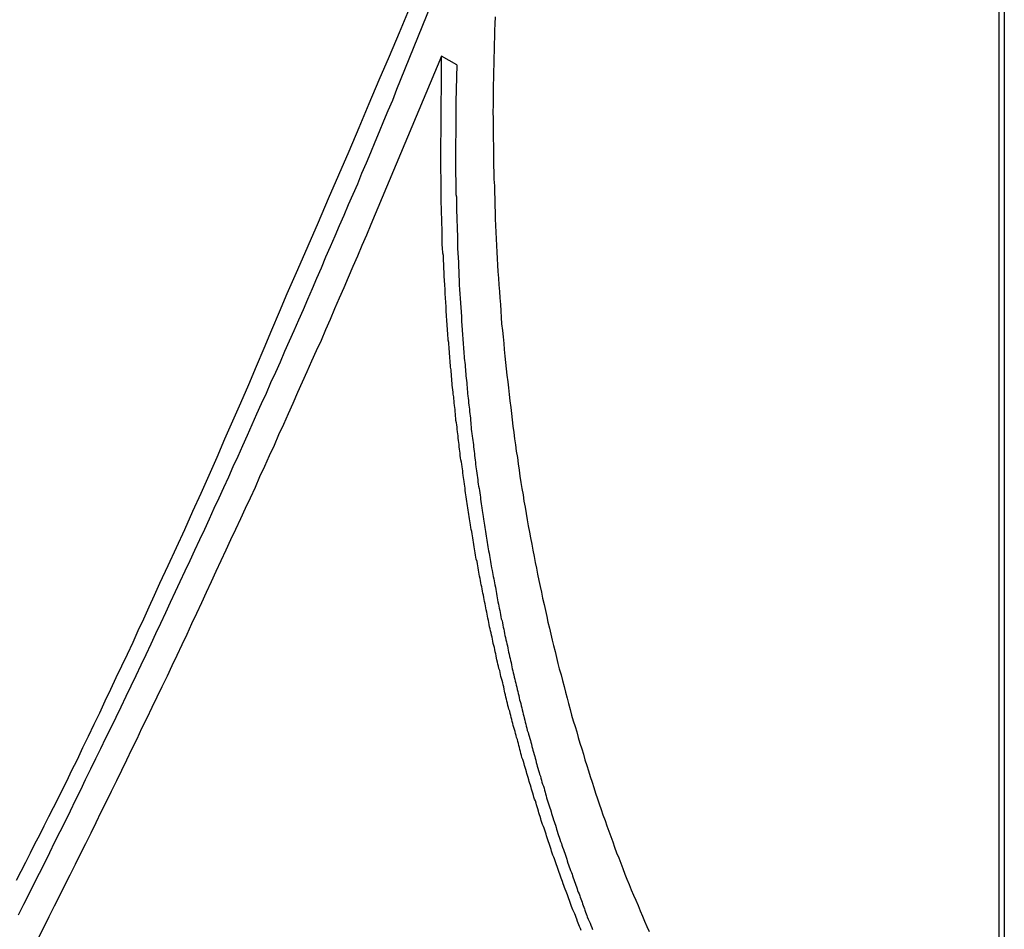
# Model space of a CAD drawing. Extents: x -29 to 29, y -16.3 to 16.2.
# Drawn here: x -1.3 to -0.5, y 14.1 to 14.8 of the extents above; entities that cross this region are included whole.
import ezdxf

# ---------------------------------------------------------------- set-up
doc = ezdxf.new("R2010")
doc.units = 0
doc.layers.get('0').update_dxf_attribs({"linetype": 'CONTINUOUS'})

msp = doc.modelspace()

# ---------------------------------------------------------------- linework, layer by layer
at = {"color": 0}
for points in [[(-0.4517, 16.0998), (-0.4517, 10.666)], [(-0.4517, 16.0998), (-0.4517, 10.666)], [(-0.4517, 16.0998), (-0.4517, 10.666)], [(-0.4517, 16.0998), (-0.4517, 10.666)], [(-0.4517, 16.0998), (-0.4517, 10.666)], [(-0.4517, 16.0998), (-0.4517, 10.666)], [(-0.4517, 16.0998), (-0.4517, 10.666)], [(-0.4517, 16.0998), (-0.4517, 10.666)], [(-0.4517, 16.0998), (-0.4517, 10.666)], [(-0.4517, 16.0998), (-0.4517, 10.666)], [(-0.4517, 16.0998), (-0.4517, 10.666)], [(-0.4517, 16.0998), (-0.4517, 10.666)], [(-0.4517, 16.0998), (-0.4517, 10.666)], [(-0.4517, 16.0998), (-0.4517, 10.666)], [(-0.4517, 16.0998), (-0.4517, 10.666)], [(-0.4517, 16.0998), (-0.4517, 10.666)], [(-0.4517, 16.0998), (-0.4517, 10.666)], [(-0.4517, 16.0998), (-0.4517, 10.666)], [(-0.4517, 16.0998), (-0.4517, 10.666)], [(-0.4517, 16.0998), (-0.4517, 10.666)], [(-0.4517, 16.0998), (-0.4517, 10.666)], [(-0.4565, 16.0749), (-0.4565, 13.6411)], [(-0.4565, 16.0749), (-0.4565, 13.6411)], [(-0.4565, 16.0749), (-0.4565, 13.6411)], [(-0.4565, 16.0749), (-0.4565, 13.6411)], [(-0.4565, 16.0749), (-0.4565, 13.6411)], [(-0.4565, 16.0749), (-0.4565, 13.6411)], [(-0.4565, 16.0749), (-0.4565, 13.6411)], [(-0.4565, 16.0749), (-0.4565, 13.6411)], [(-0.4565, 16.0749), (-0.4565, 13.6411)], [(-0.4565, 16.0749), (-0.4565, 13.6411)], [(-0.4565, 16.0749), (-0.4565, 13.6411)], [(-0.4565, 16.0749), (-0.4565, 13.6411)], [(-0.4565, 16.0749), (-0.4565, 13.6411)], [(-0.4565, 16.0749), (-0.4565, 13.6411)], [(-0.4565, 16.0749), (-0.4565, 13.6411)], [(-0.4565, 16.0749), (-0.4565, 13.6411)], [(-0.4565, 16.0749), (-0.4565, 13.6411)], [(-0.4565, 16.0749), (-0.4565, 13.6411)], [(-0.4565, 16.0749), (-0.4565, 13.6411)], [(-0.4565, 16.0749), (-0.4565, 13.6411)], [(-0.4565, 16.0749), (-0.4565, 13.6411)], [(-0.9164, 14.9275), (-0.9749, 14.783), (-0.9749, 14.783), (-0.9785, 14.7737), (-0.9824, 14.7647), (-0.986, 14.7557), (-0.9899, 14.7467), (-0.9935, 14.7376), (-0.9974, 14.7286), (-1.0011, 14.7196), (-1.005, 14.7106), (-1.0086, 14.7016), (-1.0125, 14.6926), (-1.0164, 14.6836), (-1.0203, 14.6746), (-1.0242, 14.6656), (-1.0281, 14.6566), (-1.032, 14.6476), (-1.0359, 14.6386), (-1.0359, 14.6386), (-1.0398, 14.6293), (-1.0437, 14.6203), (-1.0476, 14.6113), (-1.0515, 14.6023), (-1.0554, 14.5933), (-1.0593, 14.5843), (-1.0632, 14.5753), (-1.0674, 14.5663), (-1.0713, 14.5573), (-1.0752, 14.5483), (-1.0791, 14.5393), (-1.0833, 14.5303), (-1.0872, 14.5213), (-1.0914, 14.5123), (-1.0953, 14.5033), (-1.0995, 14.4943), (-1.0995, 14.4943), (-1.1034, 14.4851), (-1.1076, 14.4761), (-1.1115, 14.4671), (-1.1157, 14.4581), (-1.1196, 14.4491), (-1.1238, 14.4401), (-1.128, 14.4311), (-1.1322, 14.4221), (-1.1361, 14.4131), (-1.1403, 14.4041), (-1.1445, 14.3951), (-1.1487, 14.3861), (-1.1529, 14.3771), (-1.1571, 14.3681), (-1.1613, 14.3591), (-1.1655, 14.3503), (-1.1655, 14.3503), (-1.1697, 14.3412), (-1.1739, 14.3322), (-1.1781, 14.3232), (-1.1823, 14.3142), (-1.1865, 14.3052), (-1.1907, 14.2962), (-1.1949, 14.2872), (-1.1994, 14.2782), (-1.2036, 14.2692), (-1.2079, 14.2602), (-1.2121, 14.2512), (-1.2166, 14.2423), (-1.2208, 14.2333), (-1.2253, 14.2243), (-1.2296, 14.2153), (-1.2341, 14.2066), (-1.2341, 14.2066), (-1.2383, 14.1976), (-1.2428, 14.1886), (-1.247, 14.1796), (-1.2515, 14.1706), (-1.2557, 14.1616), (-1.2602, 14.1526), (-1.2647, 14.1436), (-1.2692, 14.1347), (-1.2735, 14.1257), (-1.278, 14.1167), (-1.2825, 14.1077), (-1.287, 14.099), (-1.2915, 14.09), (-1.296, 14.081), (-1.3005, 14.072)], [(-1.3021, 14.1021), (-1.2979, 14.1099), (-1.294, 14.1177), (-1.2901, 14.1255), (-1.2862, 14.1334), (-1.282, 14.1412), (-1.2781, 14.149), (-1.2742, 14.1568), (-1.2703, 14.1646), (-1.2663, 14.1724), (-1.2624, 14.1802), (-1.2585, 14.188), (-1.2546, 14.1961), (-1.2546, 14.1961), (-1.2496, 14.206), (-1.2448, 14.2162), (-1.24, 14.2261), (-1.2352, 14.2363), (-1.2304, 14.2462), (-1.2256, 14.2564), (-1.2208, 14.2665), (-1.2161, 14.2767), (-1.2113, 14.2866), (-1.2065, 14.2968), (-1.2017, 14.307), (-1.1972, 14.3172), (-1.1924, 14.3272), (-1.1879, 14.3374), (-1.1831, 14.3476), (-1.1786, 14.3578), (-1.1786, 14.3578), (-1.1714, 14.3731), (-1.1643, 14.3887), (-1.1571, 14.4042), (-1.1502, 14.4198), (-1.1432, 14.4353), (-1.1363, 14.4509), (-1.1294, 14.4665), (-1.1226, 14.4821), (-1.1157, 14.4977), (-1.1089, 14.5133), (-1.102, 14.5289), (-1.0954, 14.5447), (-1.0887, 14.5603), (-1.0821, 14.576), (-1.0755, 14.5916), (-1.0689, 14.6075), (-1.0689, 14.6075), (-1.0599, 14.6279), (-1.0511, 14.6483), (-1.0421, 14.6687), (-1.0334, 14.6891), (-1.0245, 14.7095), (-1.0158, 14.7299), (-1.0071, 14.7503), (-0.9984, 14.7709), (-0.9897, 14.7913), (-0.981, 14.8117), (-0.9723, 14.8321), (-0.9637, 14.8528)], [(-0.8901, 14.8457), (-0.8902, 14.8397), (-0.8905, 14.834), (-0.8905, 14.828), (-0.8908, 14.8223), (-0.8909, 14.8163), (-0.8912, 14.8106), (-0.8912, 14.8046), (-0.8913, 14.7989), (-0.8913, 14.7929), (-0.8916, 14.7872), (-0.8916, 14.7812), (-0.8916, 14.7755), (-0.8916, 14.7695), (-0.8919, 14.7638), (-0.8919, 14.7638), (-0.8917, 14.7578), (-0.8917, 14.7521), (-0.8917, 14.7464), (-0.8917, 14.7407), (-0.8914, 14.7347), (-0.8914, 14.729), (-0.8913, 14.7233), (-0.8913, 14.7176), (-0.891, 14.7116), (-0.891, 14.7059), (-0.8907, 14.7002), (-0.8907, 14.6945), (-0.8904, 14.6887), (-0.8903, 14.683), (-0.89, 14.6773), (-0.89, 14.6716), (-0.89, 14.6716), (-0.8897, 14.6659), (-0.8894, 14.6602), (-0.8891, 14.6545), (-0.8888, 14.6488), (-0.8885, 14.6431), (-0.8882, 14.6374), (-0.8879, 14.6317), (-0.8876, 14.6263), (-0.887, 14.6206), (-0.8867, 14.6149), (-0.8863, 14.6092), (-0.886, 14.6037), (-0.8854, 14.598), (-0.8851, 14.5923), (-0.8847, 14.5866), (-0.8844, 14.5812), (-0.8844, 14.5812), (-0.8838, 14.5755), (-0.8832, 14.5701), (-0.8826, 14.5644), (-0.8822, 14.559), (-0.8816, 14.5533), (-0.881, 14.5479), (-0.8804, 14.5425), (-0.88, 14.5371), (-0.8792, 14.5314), (-0.8786, 14.526), (-0.878, 14.5204), (-0.8774, 14.515), (-0.8766, 14.5093), (-0.876, 14.5039), (-0.8754, 14.4985), (-0.8748, 14.4931), (-0.8748, 14.4931), (-0.8739, 14.4877), (-0.8733, 14.4823), (-0.8724, 14.4769), (-0.8718, 14.4715), (-0.8709, 14.4661), (-0.8702, 14.4607), (-0.8693, 14.4553), (-0.8687, 14.4501), (-0.8678, 14.4447), (-0.8669, 14.4393), (-0.866, 14.4339), (-0.8652, 14.4286), (-0.8643, 14.4232), (-0.8634, 14.4178), (-0.8625, 14.4124), (-0.8616, 14.4073), (-0.8616, 14.4073), (-0.8604, 14.4019), (-0.8595, 14.3968), (-0.8585, 14.3914), (-0.8576, 14.3863), (-0.8564, 14.3809), (-0.8555, 14.3758), (-0.8544, 14.3707), (-0.8535, 14.3656), (-0.8523, 14.3602), (-0.8512, 14.3551), (-0.85, 14.35), (-0.8491, 14.3449), (-0.8479, 14.3395), (-0.8467, 14.3344), (-0.8455, 14.3293), (-0.8446, 14.3242), (-0.8446, 14.3242), (-0.8433, 14.3191), (-0.8421, 14.314), (-0.8409, 14.3089), (-0.8397, 14.3041), (-0.8384, 14.299), (-0.8372, 14.2939), (-0.836, 14.2888), (-0.8348, 14.284), (-0.8333, 14.2789), (-0.8321, 14.2739), (-0.8307, 14.2688), (-0.8295, 14.264), (-0.828, 14.2589), (-0.8268, 14.2541), (-0.8254, 14.249), (-0.8242, 14.2442), (-0.8242, 14.2442), (-0.8227, 14.2393), (-0.8212, 14.2345), (-0.8197, 14.2297), (-0.8185, 14.2249), (-0.817, 14.2201), (-0.8155, 14.2153), (-0.814, 14.2105), (-0.8127, 14.2057), (-0.8111, 14.2009), (-0.8096, 14.1961), (-0.8081, 14.1913), (-0.8066, 14.1866), (-0.805, 14.1818), (-0.8035, 14.177), (-0.802, 14.1722), (-0.8005, 14.1677), (-0.8005, 14.1677), (-0.7987, 14.1629), (-0.7972, 14.1583), (-0.7954, 14.1535), (-0.7939, 14.149), (-0.7921, 14.1442), (-0.7905, 14.1397), (-0.7887, 14.135), (-0.7872, 14.1305), (-0.7854, 14.1257), (-0.7836, 14.1212), (-0.7818, 14.1166), (-0.7801, 14.1121), (-0.7783, 14.1073), (-0.7765, 14.1028), (-0.7747, 14.0983), (-0.7729, 14.0938), (-0.7729, 14.0938), (-0.7708, 14.0892), (-0.769, 14.0847), (-0.767, 14.0802), (-0.7652, 14.0757), (-0.7631, 14.0712), (-0.7613, 14.0667), (-0.7593, 14.0622), (-0.7575, 14.0578)], [(-0.9362, 14.8119), (-0.997, 14.6669), (-0.997, 14.6669), (-1.0008, 14.6576), (-1.0047, 14.6486), (-1.0086, 14.6395), (-1.0125, 14.6305), (-1.0164, 14.6212), (-1.0203, 14.6122), (-1.0242, 14.6032), (-1.0282, 14.5942), (-1.0321, 14.585), (-1.036, 14.576), (-1.0399, 14.567), (-1.0441, 14.558), (-1.048, 14.549), (-1.0521, 14.54), (-1.056, 14.531), (-1.0602, 14.522), (-1.0602, 14.522), (-1.0641, 14.5127), (-1.0683, 14.5037), (-1.0722, 14.4946), (-1.0764, 14.4856), (-1.0803, 14.4764), (-1.0845, 14.4674), (-1.0886, 14.4584), (-1.0928, 14.4494), (-1.0967, 14.4402), (-1.1009, 14.4312), (-1.1051, 14.4222), (-1.1093, 14.4132), (-1.1135, 14.4042), (-1.1177, 14.3952), (-1.1219, 14.3862), (-1.1261, 14.3772), (-1.1261, 14.3772), (-1.1303, 14.3679), (-1.1345, 14.3589), (-1.1387, 14.3499), (-1.1429, 14.3409), (-1.1471, 14.3318), (-1.1513, 14.3228), (-1.1555, 14.3138), (-1.1598, 14.3048), (-1.164, 14.2957), (-1.1682, 14.2867), (-1.1724, 14.2777), (-1.1769, 14.2687), (-1.1811, 14.2597), (-1.1856, 14.2507), (-1.1898, 14.2417), (-1.1943, 14.2327), (-1.1943, 14.2327), (-1.1985, 14.2235), (-1.203, 14.2145), (-1.2072, 14.2055), (-1.2117, 14.1965), (-1.2159, 14.1875), (-1.2204, 14.1785), (-1.2249, 14.1695), (-1.2294, 14.1605), (-1.2336, 14.1515), (-1.2381, 14.1425), (-1.2426, 14.1335), (-1.2471, 14.1245), (-1.2516, 14.1155), (-1.2561, 14.1065), (-1.2606, 14.0975), (-1.2651, 14.0887), (-1.2651, 14.0887), (-1.2696, 14.0796), (-1.2741, 14.0706), (-1.2786, 14.0616), (-1.2831, 14.0526)], [(-0.8159, 14.0588), (-0.8165, 14.0603), (-0.8173, 14.0621), (-0.8179, 14.0636), (-0.8185, 14.0651), (-0.8191, 14.0666), (-0.8197, 14.0684), (-0.8203, 14.0699), (-0.8209, 14.0716), (-0.8215, 14.0731), (-0.8224, 14.0749), (-0.8224, 14.0749), (-0.823, 14.0764), (-0.8236, 14.0779), (-0.8242, 14.0794), (-0.8248, 14.0812), (-0.8254, 14.0827), (-0.826, 14.0845), (-0.8266, 14.086), (-0.8272, 14.0878), (-0.8278, 14.0893), (-0.8284, 14.0909), (-0.829, 14.0924), (-0.8296, 14.0942), (-0.8302, 14.0957), (-0.8308, 14.0975), (-0.8314, 14.099), (-0.8321, 14.1008), (-0.8321, 14.1008), (-0.8325, 14.1023), (-0.8331, 14.1039), (-0.8337, 14.1054), (-0.8343, 14.1072), (-0.8349, 14.1087), (-0.8355, 14.1105), (-0.8361, 14.112), (-0.8367, 14.1138), (-0.8372, 14.1153), (-0.8378, 14.1171), (-0.8384, 14.1186), (-0.839, 14.1204), (-0.8396, 14.1219), (-0.8402, 14.1237), (-0.8408, 14.1252), (-0.8414, 14.127), (-0.8414, 14.127), (-0.8417, 14.1285), (-0.8423, 14.1303), (-0.8429, 14.1318), (-0.8435, 14.1336), (-0.844, 14.1351), (-0.8446, 14.1369), (-0.8452, 14.1384), (-0.8458, 14.1402), (-0.8461, 14.1417), (-0.8467, 14.1435), (-0.8473, 14.145), (-0.8479, 14.1468), (-0.8485, 14.1483), (-0.8491, 14.1501), (-0.8497, 14.1517), (-0.8503, 14.1535), (-0.8503, 14.1535), (-0.8506, 14.155), (-0.8512, 14.1568), (-0.8518, 14.1583), (-0.8524, 14.1601), (-0.8527, 14.1616), (-0.8533, 14.1634), (-0.8539, 14.1652), (-0.8545, 14.167), (-0.8548, 14.1685), (-0.8554, 14.1703), (-0.856, 14.1718), (-0.8566, 14.1736), (-0.857, 14.1751), (-0.8576, 14.1769), (-0.8582, 14.1787), (-0.8588, 14.1805), (-0.8588, 14.1805), (-0.8591, 14.182), (-0.8597, 14.1838), (-0.8601, 14.1853), (-0.8607, 14.1871), (-0.861, 14.1886), (-0.8616, 14.1904), (-0.8622, 14.1922), (-0.8628, 14.194), (-0.8631, 14.1955), (-0.8637, 14.1973), (-0.8642, 14.1991), (-0.8648, 14.2009), (-0.8651, 14.2024), (-0.8657, 14.2042), (-0.8663, 14.206), (-0.8669, 14.2078), (-0.8669, 14.2078), (-0.8672, 14.2093), (-0.8678, 14.2111), (-0.8681, 14.2129), (-0.8687, 14.2147), (-0.869, 14.2162), (-0.8696, 14.218), (-0.87, 14.2198), (-0.8706, 14.2216), (-0.8709, 14.2231), (-0.8715, 14.2249), (-0.8718, 14.2267), (-0.8724, 14.2285), (-0.8727, 14.23), (-0.8733, 14.2318), (-0.8739, 14.2336), (-0.8745, 14.2354), (-0.8745, 14.2354), (-0.8748, 14.2369), (-0.8754, 14.2387), (-0.8757, 14.2405), (-0.8763, 14.2423), (-0.8766, 14.2439), (-0.8772, 14.2457), (-0.8775, 14.2475), (-0.8781, 14.2493), (-0.8784, 14.2508), (-0.879, 14.2526), (-0.8793, 14.2544), (-0.8799, 14.2562), (-0.8802, 14.258), (-0.8808, 14.2598), (-0.8811, 14.2616), (-0.8817, 14.2634), (-0.8817, 14.2634), (-0.882, 14.2649), (-0.8823, 14.2667), (-0.8826, 14.2685), (-0.8832, 14.2703), (-0.8835, 14.2721), (-0.8841, 14.2739), (-0.8844, 14.2757), (-0.885, 14.2775), (-0.8853, 14.2791), (-0.8858, 14.2809), (-0.8861, 14.2827), (-0.8867, 14.2845), (-0.887, 14.2863), (-0.8876, 14.2881), (-0.8879, 14.2899), (-0.8885, 14.2917), (-0.8885, 14.2917), (-0.8888, 14.2934), (-0.8891, 14.2952), (-0.8894, 14.297), (-0.89, 14.2988), (-0.8903, 14.3006), (-0.8907, 14.3024), (-0.891, 14.3042), (-0.8916, 14.306), (-0.8919, 14.3078), (-0.8922, 14.3096), (-0.8925, 14.3114), (-0.8931, 14.3132), (-0.8934, 14.315), (-0.8939, 14.3168), (-0.8942, 14.3186), (-0.8948, 14.3204), (-0.8948, 14.3204), (-0.8951, 14.3222), (-0.8954, 14.324), (-0.8957, 14.3258), (-0.8963, 14.3276), (-0.8966, 14.3294), (-0.8969, 14.3312), (-0.8972, 14.333), (-0.8978, 14.3348), (-0.8981, 14.3366), (-0.8984, 14.3384), (-0.8987, 14.3402), (-0.8992, 14.342), (-0.8995, 14.3438), (-0.8998, 14.3456), (-0.9001, 14.3474), (-0.9007, 14.3493), (-0.9007, 14.3493), (-0.901, 14.3511), (-0.9013, 14.3529), (-0.9016, 14.3547), (-0.9019, 14.3565), (-0.9022, 14.3583), (-0.9025, 14.3601), (-0.9028, 14.3619), (-0.9034, 14.3638), (-0.9037, 14.3656), (-0.904, 14.3674), (-0.9043, 14.3692), (-0.9047, 14.371), (-0.905, 14.3728), (-0.9053, 14.3746), (-0.9056, 14.3764), (-0.9062, 14.3785), (-0.9062, 14.3785), (-0.9065, 14.3803), (-0.9068, 14.3821), (-0.9071, 14.3839), (-0.9074, 14.3857), (-0.9077, 14.3875), (-0.908, 14.3893), (-0.9083, 14.3911), (-0.9087, 14.3932), (-0.909, 14.395), (-0.9093, 14.3968), (-0.9096, 14.3986), (-0.9099, 14.4005), (-0.9102, 14.4023), (-0.9105, 14.4041), (-0.9108, 14.4059), (-0.9112, 14.408), (-0.9112, 14.408), (-0.9114, 14.4098), (-0.9117, 14.4116), (-0.912, 14.4134), (-0.9123, 14.4153), (-0.9126, 14.4171), (-0.9129, 14.4189), (-0.9132, 14.4207), (-0.9135, 14.4228), (-0.9137, 14.4246), (-0.914, 14.4264), (-0.9143, 14.4282), (-0.9146, 14.4303), (-0.9149, 14.4321), (-0.9152, 14.4339), (-0.9155, 14.4357), (-0.9158, 14.4378), (-0.9158, 14.4378), (-0.9158, 14.4396), (-0.9161, 14.4414), (-0.9164, 14.4432), (-0.9167, 14.4453), (-0.917, 14.4471), (-0.9173, 14.4489), (-0.9176, 14.4507), (-0.9179, 14.4528), (-0.9179, 14.4546), (-0.9182, 14.4564), (-0.9185, 14.4582), (-0.9188, 14.4603), (-0.9191, 14.4621), (-0.9194, 14.464), (-0.9197, 14.4658), (-0.92, 14.4679), (-0.92, 14.4679), (-0.92, 14.4697), (-0.9203, 14.4715), (-0.9206, 14.4733), (-0.9209, 14.4754), (-0.9209, 14.4772), (-0.9212, 14.479), (-0.9215, 14.4808), (-0.9218, 14.4829), (-0.9218, 14.4847), (-0.9221, 14.4865), (-0.9224, 14.4883), (-0.9227, 14.4904), (-0.9228, 14.4922), (-0.9231, 14.4942), (-0.9234, 14.496), (-0.9237, 14.4981), (-0.9237, 14.4981), (-0.9237, 14.4999), (-0.924, 14.5017), (-0.924, 14.5035), (-0.9243, 14.5056), (-0.9243, 14.5074), (-0.9246, 14.5092), (-0.9249, 14.511), (-0.9252, 14.5131), (-0.9252, 14.5149), (-0.9255, 14.5167), (-0.9257, 14.5185), (-0.926, 14.5206), (-0.926, 14.5224), (-0.9263, 14.5245), (-0.9266, 14.5263), (-0.9269, 14.5284), (-0.9269, 14.5284), (-0.9269, 14.5302), (-0.9272, 14.5321), (-0.9272, 14.5339), (-0.9275, 14.536), (-0.9275, 14.5378), (-0.9278, 14.5399), (-0.928, 14.5417), (-0.9283, 14.5438), (-0.9283, 14.5456), (-0.9286, 14.5477), (-0.9286, 14.5495), (-0.9289, 14.5516), (-0.9289, 14.5534), (-0.9292, 14.5555), (-0.9294, 14.5573), (-0.9297, 14.5594), (-0.9297, 14.5594), (-0.9297, 14.5612), (-0.93, 14.5633), (-0.93, 14.5651), (-0.9303, 14.5672), (-0.9303, 14.569), (-0.9306, 14.5711), (-0.9306, 14.5732), (-0.9309, 14.5753), (-0.9309, 14.5771), (-0.9312, 14.5792), (-0.9312, 14.5812), (-0.9315, 14.5833), (-0.9315, 14.5851), (-0.9318, 14.5872), (-0.9318, 14.5893), (-0.9321, 14.5914), (-0.9321, 14.5914), (-0.9321, 14.5932), (-0.9321, 14.595), (-0.9321, 14.5968), (-0.9324, 14.5989), (-0.9324, 14.6007), (-0.9327, 14.6025), (-0.9327, 14.6043), (-0.933, 14.6064), (-0.933, 14.6082), (-0.9331, 14.61), (-0.9331, 14.6118), (-0.9334, 14.6139), (-0.9334, 14.6157), (-0.9337, 14.6176), (-0.9337, 14.6194), (-0.934, 14.6215), (-0.934, 14.6215), (-0.934, 14.623), (-0.934, 14.6248), (-0.934, 14.6264), (-0.9343, 14.6282), (-0.9343, 14.6297), (-0.9343, 14.6315), (-0.9343, 14.6333), (-0.9346, 14.6351), (-0.9346, 14.6366), (-0.9346, 14.6384), (-0.9346, 14.6402), (-0.9349, 14.642), (-0.9349, 14.6435), (-0.9352, 14.6453), (-0.9352, 14.6471), (-0.9355, 14.6489), (-0.9355, 14.6489), (-0.9355, 14.651), (-0.9355, 14.6531), (-0.9355, 14.6552), (-0.9357, 14.6576), (-0.9357, 14.6597), (-0.9357, 14.6621), (-0.9357, 14.6642), (-0.936, 14.6666), (-0.936, 14.6687), (-0.936, 14.6709), (-0.936, 14.673), (-0.9362, 14.6754), (-0.9362, 14.6775), (-0.9362, 14.6799), (-0.9362, 14.682), (-0.9365, 14.6844), (-0.9365, 14.6844), (-0.9365, 14.6877), (-0.9365, 14.6912), (-0.9365, 14.6945), (-0.9366, 14.6981), (-0.9366, 14.7014), (-0.9366, 14.705), (-0.9366, 14.7083), (-0.9368, 14.7119), (-0.9367, 14.7152), (-0.9367, 14.7188), (-0.9367, 14.7221), (-0.9367, 14.7257), (-0.9367, 14.729), (-0.9367, 14.7326), (-0.9367, 14.7359), (-0.9367, 14.7395), (-0.9367, 14.7395), (-0.9365, 14.744), (-0.9365, 14.7485), (-0.9365, 14.753), (-0.9365, 14.7575), (-0.9365, 14.762), (-0.9365, 14.7665), (-0.9365, 14.771), (-0.9365, 14.7756), (-0.9362, 14.7801), (-0.9362, 14.7846), (-0.9362, 14.7891), (-0.9362, 14.7936), (-0.9362, 14.7981), (-0.9362, 14.8026), (-0.9362, 14.8071), (-0.9362, 14.8119)], [(-0.9362, 14.8119), (-0.9362, 14.8119)], [(-0.9231, 14.8044), (-0.9362, 14.8119)], [(-0.9231, 14.8044), (-0.9362, 14.8119)], [(-0.9231, 14.8044), (-0.9362, 14.8119)], [(-0.9231, 14.8044), (-0.9362, 14.8119)], [(-0.9231, 14.8044), (-0.9362, 14.8119)], [(-0.9231, 14.8044), (-0.9362, 14.8119)], [(-0.9231, 14.8044), (-0.9362, 14.8119)], [(-0.9231, 14.8044), (-0.9362, 14.8119)], [(-0.9231, 14.8044), (-0.9362, 14.8119)], [(-0.9231, 14.8044), (-0.9362, 14.8119)], [(-0.9231, 14.8044), (-0.9362, 14.8119)], [(-0.9231, 14.8044), (-0.9362, 14.8119)], [(-0.9231, 14.8044), (-0.9362, 14.8119)], [(-0.9231, 14.8044), (-0.9362, 14.8119)], [(-0.9231, 14.8044), (-0.9362, 14.8119)], [(-0.9231, 14.8044), (-0.9362, 14.8119)], [(-0.9231, 14.8044), (-0.9362, 14.8119)], [(-0.9231, 14.8044), (-0.9362, 14.8119)], [(-0.9231, 14.8044), (-0.9362, 14.8119)], [(-0.9231, 14.8044), (-0.9362, 14.8119)], [(-0.9231, 14.8044), (-0.9362, 14.8119)], [(-0.9231, 14.8044), (-0.9238, 14.7723), (-0.9238, 14.7723), (-0.9238, 14.7702), (-0.9238, 14.7681), (-0.9238, 14.766), (-0.9238, 14.7642), (-0.9238, 14.7621), (-0.9238, 14.7601), (-0.9238, 14.758), (-0.9239, 14.7562), (-0.9239, 14.7541), (-0.9239, 14.752), (-0.9239, 14.7499), (-0.9239, 14.7481), (-0.9239, 14.746), (-0.9239, 14.7442), (-0.9239, 14.7421), (-0.9241, 14.7403), (-0.9241, 14.7403), (-0.924, 14.7382), (-0.924, 14.7361), (-0.924, 14.734), (-0.924, 14.7322), (-0.924, 14.7301), (-0.924, 14.7283), (-0.924, 14.7262), (-0.924, 14.7244), (-0.924, 14.7223), (-0.924, 14.7202), (-0.924, 14.7181), (-0.924, 14.7163), (-0.924, 14.7142), (-0.924, 14.7124), (-0.924, 14.7103), (-0.924, 14.7085), (-0.924, 14.7085), (-0.9237, 14.7064), (-0.9237, 14.7043), (-0.9237, 14.7022), (-0.9237, 14.7004), (-0.9237, 14.6983), (-0.9237, 14.6965), (-0.9237, 14.6944), (-0.9237, 14.6926), (-0.9234, 14.6905), (-0.9234, 14.6885), (-0.9234, 14.6864), (-0.9234, 14.6846), (-0.9234, 14.6825), (-0.9234, 14.6807), (-0.9234, 14.6786), (-0.9234, 14.6768), (-0.9234, 14.6768), (-0.9231, 14.6747), (-0.9231, 14.6726), (-0.9231, 14.6705), (-0.9231, 14.6687), (-0.9228, 14.6666), (-0.9228, 14.6648), (-0.9228, 14.6627), (-0.9228, 14.6609), (-0.9225, 14.6588), (-0.9225, 14.657), (-0.9225, 14.6549), (-0.9225, 14.6531), (-0.9224, 14.651), (-0.9224, 14.6492), (-0.9224, 14.6471), (-0.9224, 14.6453), (-0.9224, 14.6453), (-0.9221, 14.6432), (-0.9221, 14.6412), (-0.9219, 14.6391), (-0.9219, 14.6373), (-0.9216, 14.6352), (-0.9216, 14.6334), (-0.9216, 14.6313), (-0.9216, 14.6295), (-0.9213, 14.6274), (-0.9213, 14.6256), (-0.9212, 14.6235), (-0.9212, 14.6217), (-0.9209, 14.6196), (-0.9209, 14.6178), (-0.9209, 14.6157), (-0.9209, 14.6139), (-0.9209, 14.6139), (-0.9206, 14.6118), (-0.9206, 14.61), (-0.9203, 14.6079), (-0.9203, 14.6061), (-0.92, 14.604), (-0.92, 14.6022), (-0.9199, 14.6001), (-0.9199, 14.5983), (-0.9196, 14.5962), (-0.9196, 14.5944), (-0.9193, 14.5923), (-0.9193, 14.5905), (-0.919, 14.5884), (-0.919, 14.5866), (-0.919, 14.5846), (-0.919, 14.5828), (-0.919, 14.5828), (-0.9187, 14.5807), (-0.9187, 14.5789), (-0.9184, 14.5768), (-0.9184, 14.575), (-0.9181, 14.5729), (-0.9181, 14.5711), (-0.9178, 14.569), (-0.9178, 14.5672), (-0.9175, 14.5651), (-0.9175, 14.5633), (-0.9172, 14.5612), (-0.9172, 14.5594), (-0.9169, 14.5573), (-0.9169, 14.5555), (-0.9166, 14.5536), (-0.9166, 14.5518), (-0.9166, 14.5518), (-0.9163, 14.5497), (-0.9161, 14.5479), (-0.9158, 14.5458), (-0.9158, 14.544), (-0.9155, 14.5419), (-0.9155, 14.5401), (-0.9152, 14.5382), (-0.9152, 14.5364), (-0.9149, 14.5343), (-0.9147, 14.5325), (-0.9144, 14.5304), (-0.9144, 14.5286), (-0.9141, 14.5265), (-0.9141, 14.5247), (-0.9138, 14.5229), (-0.9138, 14.5211), (-0.9138, 14.5211), (-0.9135, 14.519), (-0.9132, 14.5172), (-0.9129, 14.5151), (-0.9129, 14.5133), (-0.9126, 14.5112), (-0.9124, 14.5094), (-0.9121, 14.5076), (-0.9121, 14.5058), (-0.9118, 14.5037), (-0.9115, 14.5019), (-0.9112, 14.4999), (-0.9112, 14.4981), (-0.9109, 14.496), (-0.9109, 14.4942), (-0.9106, 14.4924), (-0.9106, 14.4906), (-0.9106, 14.4906), (-0.9103, 14.4885), (-0.91, 14.4867), (-0.9097, 14.4846), (-0.9096, 14.4828), (-0.9093, 14.4807), (-0.909, 14.4789), (-0.9087, 14.4771), (-0.9087, 14.4753), (-0.9084, 14.4732), (-0.9081, 14.4714), (-0.9078, 14.4696), (-0.9078, 14.4678), (-0.9075, 14.4657), (-0.9072, 14.4639), (-0.9069, 14.4621), (-0.9069, 14.4603), (-0.9069, 14.4603), (-0.9066, 14.4582), (-0.9063, 14.4564), (-0.906, 14.4545), (-0.9057, 14.4527), (-0.9054, 14.4506), (-0.9051, 14.4488), (-0.9048, 14.447), (-0.9048, 14.4452), (-0.9045, 14.4431), (-0.9042, 14.4413), (-0.9039, 14.4395), (-0.9036, 14.4377), (-0.9033, 14.4356), (-0.903, 14.4338), (-0.9027, 14.432), (-0.9027, 14.4302), (-0.9027, 14.4302), (-0.9024, 14.4281), (-0.9021, 14.4263), (-0.9018, 14.4245), (-0.9015, 14.4227), (-0.9012, 14.4206), (-0.9009, 14.4188), (-0.9006, 14.417), (-0.9004, 14.4152), (-0.9001, 14.4131), (-0.8998, 14.4113), (-0.8995, 14.4095), (-0.8992, 14.4077), (-0.8989, 14.4059), (-0.8986, 14.4041), (-0.8983, 14.4023), (-0.8981, 14.4005), (-0.8981, 14.4005), (-0.8977, 14.3984), (-0.8974, 14.3966), (-0.8971, 14.3948), (-0.8968, 14.393), (-0.8965, 14.3911), (-0.8962, 14.3893), (-0.8959, 14.3875), (-0.8956, 14.3857), (-0.8952, 14.3836), (-0.8949, 14.3818), (-0.8946, 14.38), (-0.8943, 14.3782), (-0.894, 14.3764), (-0.8937, 14.3746), (-0.8934, 14.3728), (-0.8931, 14.371), (-0.8931, 14.371), (-0.8925, 14.3689), (-0.8922, 14.3671), (-0.8919, 14.3653), (-0.8916, 14.3635), (-0.8912, 14.3617), (-0.8909, 14.3599), (-0.8906, 14.3581), (-0.8903, 14.3563), (-0.8897, 14.3543), (-0.8894, 14.3525), (-0.8891, 14.3507), (-0.8888, 14.3489), (-0.8885, 14.3471), (-0.8882, 14.3453), (-0.8879, 14.3435), (-0.8876, 14.3417), (-0.8876, 14.3417), (-0.887, 14.3398), (-0.8867, 14.338), (-0.8864, 14.3362), (-0.8861, 14.3344), (-0.8856, 14.3326), (-0.8853, 14.3308), (-0.885, 14.329), (-0.8847, 14.3272), (-0.8841, 14.3254), (-0.8838, 14.3236), (-0.8835, 14.3218), (-0.8832, 14.32), (-0.8826, 14.3182), (-0.8823, 14.3164), (-0.882, 14.3146), (-0.8817, 14.3128), (-0.8817, 14.3128), (-0.8811, 14.311), (-0.8808, 14.3092), (-0.8803, 14.3074), (-0.88, 14.3056), (-0.8794, 14.3038), (-0.8791, 14.302), (-0.8788, 14.3002), (-0.8785, 14.2984), (-0.8779, 14.2966), (-0.8776, 14.2948), (-0.8772, 14.293), (-0.8769, 14.2912), (-0.8763, 14.2894), (-0.876, 14.2876), (-0.8757, 14.2858), (-0.8754, 14.2842), (-0.8754, 14.2842), (-0.8748, 14.2824), (-0.8745, 14.2806), (-0.8739, 14.2788), (-0.8736, 14.277), (-0.873, 14.2752), (-0.8727, 14.2734), (-0.8723, 14.2716), (-0.872, 14.27), (-0.8714, 14.2682), (-0.8711, 14.2664), (-0.8705, 14.2646), (-0.8702, 14.2628), (-0.8696, 14.261), (-0.8693, 14.2592), (-0.8689, 14.2574), (-0.8686, 14.2559), (-0.8686, 14.2559), (-0.868, 14.2541), (-0.8677, 14.2523), (-0.8671, 14.2505), (-0.8668, 14.2487), (-0.8662, 14.2469), (-0.8659, 14.2451), (-0.8653, 14.2433), (-0.865, 14.2418), (-0.8644, 14.24), (-0.8641, 14.2382), (-0.8635, 14.2364), (-0.8632, 14.2347), (-0.8626, 14.2329), (-0.8623, 14.2311), (-0.8617, 14.2293), (-0.8614, 14.2278), (-0.8614, 14.2278), (-0.8608, 14.226), (-0.8602, 14.2242), (-0.8596, 14.2224), (-0.8593, 14.2209), (-0.8587, 14.2191), (-0.8584, 14.2173), (-0.8578, 14.2155), (-0.8575, 14.214), (-0.8569, 14.2122), (-0.8565, 14.2104), (-0.8559, 14.2086), (-0.8556, 14.2071), (-0.855, 14.2053), (-0.8547, 14.2035), (-0.8541, 14.2017), (-0.8538, 14.2002), (-0.8538, 14.2002), (-0.8532, 14.1984), (-0.8526, 14.1966), (-0.852, 14.1948), (-0.8517, 14.1933), (-0.8511, 14.1915), (-0.8506, 14.1899), (-0.85, 14.1881), (-0.8497, 14.1866), (-0.8491, 14.1848), (-0.8485, 14.183), (-0.8479, 14.1812), (-0.8476, 14.1797), (-0.847, 14.1779), (-0.8467, 14.1764), (-0.8461, 14.1746), (-0.8458, 14.1731), (-0.8458, 14.1731), (-0.8452, 14.1713), (-0.8446, 14.1695), (-0.844, 14.1677), (-0.8436, 14.1662), (-0.843, 14.1644), (-0.8424, 14.1628), (-0.8418, 14.161), (-0.8415, 14.1595), (-0.8409, 14.1577), (-0.8403, 14.1559), (-0.8397, 14.1541), (-0.8393, 14.1526), (-0.8387, 14.1508), (-0.8381, 14.1493), (-0.8375, 14.1475), (-0.8372, 14.146), (-0.8372, 14.146), (-0.8366, 14.1442), (-0.836, 14.1424), (-0.8354, 14.1406), (-0.8348, 14.1391), (-0.8342, 14.1373), (-0.8336, 14.1355), (-0.833, 14.1337), (-0.8325, 14.1322), (-0.8319, 14.1304), (-0.8313, 14.1286), (-0.8307, 14.1268), (-0.8301, 14.1253), (-0.8295, 14.1235), (-0.8289, 14.1219), (-0.8283, 14.1201), (-0.828, 14.1186), (-0.828, 14.1186), (-0.8274, 14.1168), (-0.8268, 14.1153), (-0.8262, 14.1136), (-0.8256, 14.1121), (-0.825, 14.1103), (-0.8244, 14.1088), (-0.8238, 14.1073), (-0.8235, 14.1058), (-0.8229, 14.104), (-0.8223, 14.1025), (-0.8217, 14.101), (-0.8211, 14.0995), (-0.8205, 14.0977), (-0.8199, 14.0962), (-0.8193, 14.0947), (-0.819, 14.0932), (-0.819, 14.0932), (-0.8184, 14.0917), (-0.8178, 14.0902), (-0.8172, 14.0887), (-0.8169, 14.0875), (-0.8163, 14.086), (-0.8157, 14.0845), (-0.8151, 14.083), (-0.8148, 14.0818), (-0.8142, 14.0803), (-0.8136, 14.0788), (-0.813, 14.0773), (-0.8127, 14.0761), (-0.8121, 14.0746), (-0.8116, 14.0731), (-0.811, 14.0716), (-0.8107, 14.0704), (-0.8107, 14.0704), (-0.8098, 14.0686), (-0.8092, 14.0668), (-0.8083, 14.065), (-0.8077, 14.0632), (-0.8068, 14.0614), (-0.8062, 14.0596)], [(-0.9231, 14.8044), (-0.9231, 14.8044)]]:
    msp.add_lwpolyline(points, dxfattribs=at)

doc.saveas('drawing.dxf')
